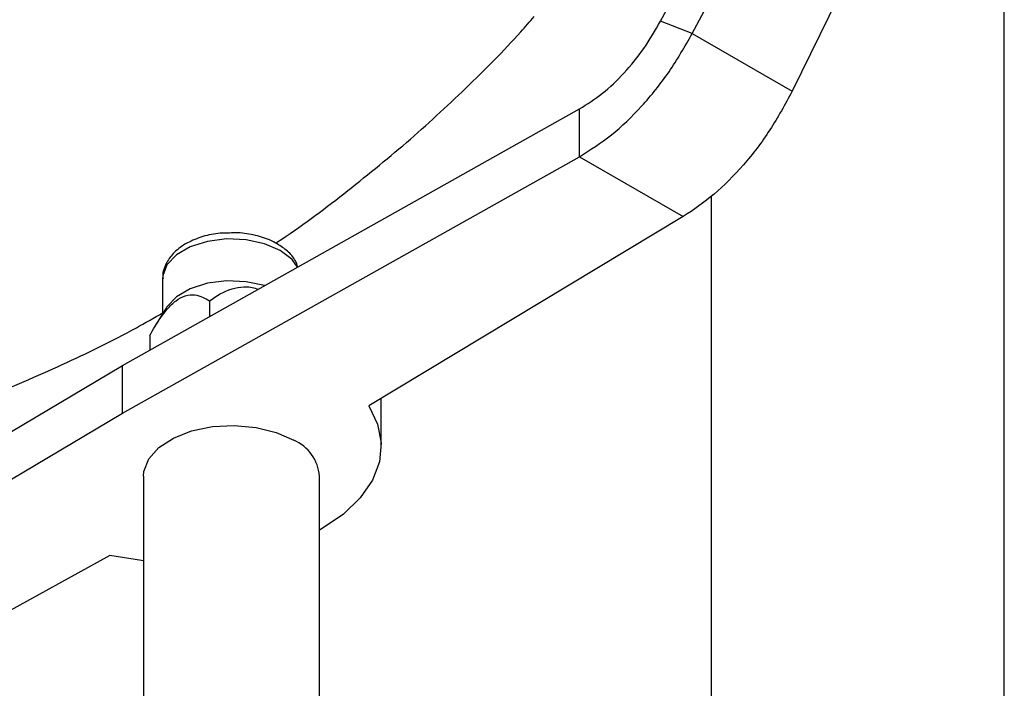
# Model space of a CAD drawing. Units: millimetres. Extents: x 5 to 995, y 5 to 995.
# Drawn here: x 796 to 807, y 151 to 159 of the extents above; entities that cross this region are included whole.
import ezdxf

# ---------------------------------------------------------------- set-up
doc = ezdxf.new("R2010")
doc.units = ezdxf.units.MM

msp = doc.modelspace()

# ---------------------------------------------------------------- linework, layer by layer
at = {"color": 7, "linetype": 'Continuous', "lineweight": 25}
for p, q in [((807.129, 147.85), (807.129, 161.364)), ((803.22, 158.531), (804.612, 161.174)), ((803.582, 158.39), (804.973, 161.033)), ((806.034, 160.421), (804.717, 157.734)), ((803.582, 158.39), (803.22, 158.531)), ((803.582, 158.39), (804.717, 157.734)), ((797.105, 154.618), (802.3, 157.534)), ((802.3, 156.99), (802.3, 157.534)), ((797.105, 154.074), (802.3, 156.99)), ((802.3, 156.99), (803.479, 156.309)), ((803.796, 156.54), (803.796, 147.85)), ((803.479, 156.309), (799.904, 154.157)), ((797.561, 155.604), (797.561, 155.204)), ((797.604, 155.277), (797.47, 155.055)), ((798.095, 155.351), (798.095, 155.174)), ((797.415, 154.958), (797.415, 154.792)), ((792.054, 151.619), (797.105, 154.618)), ((797.105, 154.074), (797.105, 154.618)), ((800.046, 153.698), (800.046, 154.243)), ((792.054, 151.074), (797.105, 154.074)), ((797.344, 153.358), (797.344, 150.533)), ((799.344, 150.22), (799.344, 153.358)), ((796.96, 152.457), (793.232, 150.394))]:
    msp.add_line(p, q, dxfattribs=at)
at = {"color": 8, "linetype": 'Continuous', "lineweight": 25, "flags": 128}
for points in [[(798.898, 155.924), (798.719, 156.001), (798.511, 156.046), (798.288, 156.055), (798.07, 156.027), (797.875, 155.966), (797.717, 155.875), (797.61, 155.762), (797.563, 155.636), (797.561, 155.604)], [(799.094, 155.735), (799.032, 155.82), (798.898, 155.924)]]:
    msp.add_lwpolyline(points, dxfattribs=at)
at = {"color": 7, "linetype": 'Continuous', "lineweight": 25, "flags": 128}
for points in [[(798.719, 155.524), (798.511, 155.569), (798.288, 155.578), (798.07, 155.551), (797.875, 155.489), (797.717, 155.398), (797.61, 155.285), (797.604, 155.277)], [(799.904, 154.157), (800.005, 153.95), (800.045, 153.736), (800.026, 153.521), (799.946, 153.311), (799.808, 153.111), (799.616, 152.927), (799.375, 152.763), (799.344, 152.745)], [(797.344, 153.358), (797.348, 153.413), (797.403, 153.554), (797.517, 153.683), (797.683, 153.791), (797.89, 153.873), (798.126, 153.922), (798.375, 153.935), (798.623, 153.913), (798.853, 153.855), (799.051, 153.766)], [(797.344, 152.397), (797.319, 152.4), (796.96, 152.457)]]:
    msp.add_lwpolyline(points, dxfattribs=at)
at = {"color": 7, "linetype": 'Continuous', "lineweight": 25}
msp.add_arc((798.864, 153.323), 0.481, 4.2066, 67.1136, dxfattribs=at)
for points, knots in [([(799.629, 162.107), (799.619, 162.104), (799.31, 162.031), (798.706, 161.838), (797.826, 161.524), (796.961, 161.152), (796.116, 160.733), (795.298, 160.267), (794.511, 159.758), (793.758, 159.209), (793.044, 158.625), (792.373, 158.008), (791.827, 157.458), (791.522, 157.103), (791.41, 156.974)], [0, 0, 0, 0, 0.003348, 0.098554, 0.193988, 0.289447, 0.384768, 0.479818, 0.574485, 0.668651, 0.762196, 0.855014, 0.946987, 1, 1, 1, 1]), ([(798.848, 156.008), (798.854, 156.012), (799.122, 156.185), (799.621, 156.564), (800.339, 157.144), (801.008, 157.763), (801.49, 158.243), (801.734, 158.525), (801.784, 158.583)], [0, 0, 0, 0, 0.005822, 0.242118, 0.476856, 0.70977, 0.940563, 1, 1, 1, 1]), ([(798.296, 156.121), (798.26, 156.121), (798.156, 156.119), (797.991, 156.078), (797.815, 156.003), (797.68, 155.899), (797.595, 155.775), (797.557, 155.672), (797.564, 155.615), (797.566, 155.602)], [0, 0, 0, 0, 0.09497, 0.27555, 0.459062, 0.64729, 0.805458, 0.955801, 1, 1, 1, 1]), ([(798.863, 156), (798.834, 156.015), (798.752, 156.059), (798.593, 156.105), (798.427, 156.13), (798.328, 156.123), (798.296, 156.121)], [0, 0, 0, 0, 0.181645, 0.5136465, 0.8445027, 1, 1, 1, 1]), ([(799.097, 155.736), (799.089, 155.76), (799.066, 155.828), (798.985, 155.919), (798.903, 155.973), (798.863, 156)], [0, 0, 0, 0, 0.2173, 0.618988, 1, 1, 1, 1]), ([(798.095, 155.351), (798.174, 155.405), (798.289, 155.484), (798.483, 155.515), (798.59, 155.508), (798.64, 155.484), (798.644, 155.482)], [0, 0, 0, 0, 0.52009, 0.748707, 0.979282, 1, 1, 1, 1]), ([(797.415, 154.958), (797.433, 154.991), (797.493, 155.097), (797.59, 155.239), (797.712, 155.36), (797.824, 155.419), (797.962, 155.427), (798.043, 155.381), (798.095, 155.351)], [0, 0, 0, 0, 0.100902, 0.320061, 0.448618, 0.57809, 0.726547, 1, 1, 1, 1]), ([(793.477, 153.598), (793.579, 153.622), (793.98, 153.714), (794.675, 153.931), (795.556, 154.246), (796.42, 154.62), (797.09, 154.943), (797.461, 155.158), (797.561, 155.215)], [0, 0, 0, 0, 0.072805, 0.284938, 0.497579, 0.710274, 0.922662, 1, 1, 1, 1])]:
    msp.add_open_spline(points, degree=3, knots=knots, dxfattribs=at)
for points in [[(802.3, 157.534), (802.387, 157.589), (802.562, 157.698), (802.81, 157.937), (803.038, 158.215), (803.16, 158.426), (803.22, 158.531)], [(802.3, 156.99), (802.422, 157.067), (802.665, 157.221), (803.011, 157.556), (803.328, 157.947), (803.497, 158.242), (803.582, 158.39)], [(804.717, 157.734), (804.636, 157.585), (804.474, 157.285), (804.168, 156.888), (803.832, 156.547), (803.597, 156.388), (803.479, 156.309)]]:
    msp.add_open_spline(points, degree=3, dxfattribs=at)

doc.saveas('drawing.dxf')
